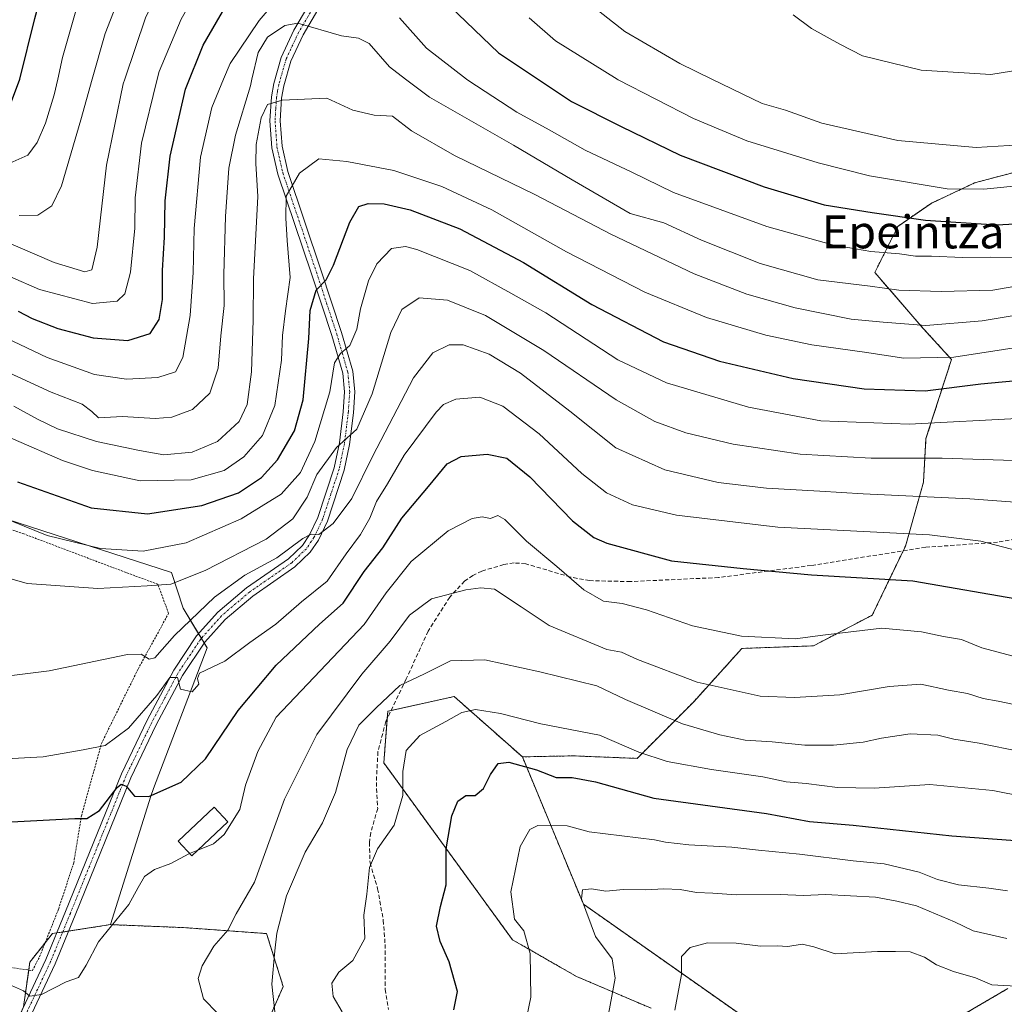
# Model space of a CAD drawing. Units: metres. Extents: x 603338 to 606762, y 4775484 to 4777850.
# Drawn here: x 605013 to 605252, y 4776679 to 4776918 of the extents above; entities that cross this region are included whole.
import ezdxf
from ezdxf.enums import TextEntityAlignment as Align

# ---------------------------------------------------------------- set-up
doc = ezdxf.new("R2010")
doc.units = ezdxf.units.M
doc.header["$MEASUREMENT"] = 0
for name, pattern in [('TRAZO_Y_PUNTO', [1, 0.5, -0.25, 0, -0.25]), ('TRAZOS', [0.75, 0.5, -0.25]), ('TRAZOSX2', [1.5, 1, -0.5])]:
    doc.linetypes.add(name, pattern=pattern)
for name, color, linetype, lineweight in [('Alambrada', 19, 'TRAZOS', 0), ('Arbolado forestal', 92, 'TRAZOS', 0), ('Arbolado forestal CxS', 92, 'Continuous', 0), ('Curva de nivel maestra', 36, 'Continuous', 30), ('Curva de nivel normal', 36, 'Continuous', 0), ('Edificación', 1, 'Continuous', 13), ('Edificación Cxs', 1, 'Continuous', 13), ('Pastizal CxS', 92, 'Continuous', 0), ('Pista pavimentada', 135, 'Continuous', 13), ('Pista pavimentada Cxs', 135, 'Continuous', 0), ('Pista pavimentada eje', 135, 'TRAZO_Y_PUNTO', 0), ('Prado', 92, 'Continuous', 0), ('Prado CxS', 92, 'Continuous', 0), ('Senda', 19, 'TRAZOSX2', 0), ('Texto cartográfico', 19, 'Continuous', 0)]:
    doc.layers.add(name, color=color, linetype=linetype, lineweight=lineweight)
doc.styles.add('Arial', font='txt', dxfattribs={"height": 0.2})

# ---------------------------------------------------------------- blocks, each defined once
blk = doc.blocks.new('*U165')
at = {"layer": 'Prado CxS', "color": 92, "linetype": 'Continuous', "lineweight": 0}
blk.add_polyline3d([(604995.16, 4776800.98, 294.02), (605049.4, 4776783.45, 290.91), (605052.29, 4776774.78, 287.07), (605058.06, 4776765.15, 281), (605045.09, 4776730.99, 275.36), (605044.38, 4776729.12, 274.84), (605034.58, 4776697.98, 270.32), (605020.52, 4776695.81, 270.89), (605015.04, 4776688.91, 270.3), (605013.49, 4776678.04, 269.81), (605003.4, 4776653.98, 268.87)], dxfattribs=at)
blk = doc.blocks.new('*U174')
at = {"layer": 'Curva de nivel normal', "color": 36, "linetype": 'Continuous', "lineweight": 0}
blk.add_polyline3d([(605011.16, 4776823.74, 310), (605016.9, 4776820.59, 310), (605021.76, 4776818.29, 310), (605031.21, 4776815.23, 310), (605041.68, 4776813.01, 310), (605047.55, 4776811.96, 310), (605054.44, 4776812.62, 310), (605060.58, 4776815.23, 310), (605065.87, 4776820.08, 310), (605067.76, 4776824.18, 310), (605068.83, 4776832.08, 310), (605069.28, 4776844.61, 310), (605069.34, 4776854.65, 310), (605070.38, 4776874.61, 310), (605069.92, 4776882.6, 310), (605069.98, 4776887.27, 310), (605071.19, 4776893.72, 310), (605072.75, 4776896.94, 310), (605076.27, 4776897.98, 310), (605087.1, 4776898.48, 310), (605093.43, 4776895.58, 310), (605098.63, 4776894.33, 310), (605103.08, 4776894.09, 310), (605107.72, 4776890.53, 310), (605118.11, 4776884.59, 310), (605137.66, 4776875.12, 310), (605156.11, 4776865.49, 310), (605176.3, 4776855.84, 310), (605189.08, 4776850.9, 310), (605200.86, 4776847.62, 310), (605214.45, 4776844.84, 310), (605222.2, 4776844.14, 310), (605232.51, 4776843.34, 310), (605246.23, 4776844.46, 310), (605276.29, 4776849.51, 310)], dxfattribs=at)
blk = doc.blocks.new('*U206')
at = {"layer": 'Curva de nivel normal', "color": 36, "linetype": 'Continuous', "lineweight": 0}
blk.add_polyline3d([(604999.12, 4776820.9, 305), (605022.99, 4776810.61, 305), (605030.26, 4776808.13, 305), (605041.84, 4776805.64, 305), (605054.17, 4776805.91, 305), (605062.17, 4776808.15, 305), (605067.01, 4776811.44, 305), (605071.51, 4776816.66, 305), (605074.53, 4776823.93, 305), (605076.13, 4776834.93, 305), (605076.35, 4776840.93, 305), (605077.08, 4776846.93, 305), (605078.27, 4776854.99, 305), (605077.51, 4776863.92, 305), (605077.19, 4776869.35, 305), (605077.24, 4776874.69, 305), (605080.53, 4776880.29, 305), (605085.21, 4776883.8, 305), (605091.99, 4776883.14, 305), (605103.41, 4776880.93, 305), (605115.05, 4776877.02, 305), (605127.15, 4776871.41, 305), (605145.35, 4776861.22, 305), (605164.31, 4776851.43, 305), (605179.27, 4776845.27, 305), (605193.69, 4776840.97, 305), (605204.91, 4776838.63, 305), (605217.69, 4776836.86, 305), (605227.17, 4776835.4, 305), (605239.33, 4776835.65, 305), (605263.45, 4776839.36, 305)], dxfattribs=at)
blk = doc.blocks.new('*U207')
at = {"layer": 'Curva de nivel normal', "color": 36, "linetype": 'Continuous', "lineweight": 0}
blk.add_polyline3d([(605263.25, 4776854.4, 315), (605248.84, 4776851.94, 315), (605236.27, 4776851.57, 315), (605225.98, 4776851.93, 315), (605219.05, 4776852.84, 315), (605206.35, 4776854.38, 315), (605192.36, 4776858.37, 315), (605178.05, 4776864.06, 315), (605168.96, 4776868.28, 315), (605160.77, 4776870.53, 315), (605146.7, 4776878.68, 315), (605132.47, 4776887.05, 315), (605112.05, 4776898.73, 315), (605106.2512, 4776903.1015, 315), (605102.34, 4776906.05, 315), (605097.38, 4776911.72, 315), (605094.8, 4776913.07, 315), (605090.69, 4776913.57, 315), (605080.06, 4776916.66, 315), (605076.94, 4776916.11, 315), (605072.76, 4776913.29, 315), (605070.43, 4776909.6, 315), (605068.9297, 4776903.1015, 315), (605068.56, 4776901.5, 315), (605064.92, 4776889.55, 315), (605063.3, 4776881.5, 315), (605062.55, 4776869.79, 315), (605062.16, 4776855.71, 315), (605062.17, 4776848.19, 315), (605061.39, 4776840.85, 315), (605060.73, 4776833, 315), (605058.75, 4776826.94, 315), (605054.56, 4776822.99, 315), (605049.49, 4776821.06, 315), (605045.45, 4776820.76, 315), (605037.49, 4776821.26, 315), (605031.74, 4776820.9, 315), (605030.09, 4776822.46, 315), (605027.74, 4776824.25, 315), (605020.19, 4776827.18, 315), (605002.88, 4776835.09, 315)], dxfattribs=at)
blk = doc.blocks.new('*U215')
at = {"layer": 'Curva de nivel normal', "color": 36, "linetype": 'Continuous', "lineweight": 0}
blk.add_polyline3d([(605003.3, 4777025.21, 330), (605020.09, 4777014.11, 330), (605035.63, 4776999.35, 330), (605051.36, 4776981.01, 330), (605058.57, 4776971.56, 330), (605061.2, 4776966.9, 330), (605063.24, 4776961.78, 330), (605065.28, 4776953.98, 330), (605065.95, 4776948.04, 330), (605064.74, 4776942.2, 330), (605059.77, 4776931.72, 330), (605051.75, 4776917.69, 330), (605046.42, 4776904.96, 330), (605045.9575, 4776903.1015, 330), (605042.1, 4776887.6, 330), (605040.64, 4776874.27, 330), (605040.56, 4776866.95, 330), (605039.49, 4776856.27, 330), (605038.09, 4776851.04, 330), (605036.23, 4776849.22, 330), (605030.27, 4776848.7, 330), (605017.4, 4776852.07, 330), (605003.24, 4776858.23, 330)], dxfattribs=at)
blk = doc.blocks.new('*U217')
at = {"layer": 'Curva de nivel normal', "color": 36, "linetype": 'Continuous', "lineweight": 0}
blk.add_polyline3d([(605007.69, 4776738.12, 280), (605018.29, 4776738.72, 280), (605027.96, 4776740.39, 280), (605033.29, 4776741.44, 280), (605038.98, 4776745.64, 280), (605045.88, 4776753.61, 280), (605049, 4776757.97, 280), (605050.89, 4776757.93, 280), (605051.6, 4776755.12, 280), (605054.42, 4776754.48, 280), (605056.02, 4776756.34, 280), (605055.77, 4776757.66, 280), (605056.18, 4776758.95, 280), (605062.37, 4776761.94, 280), (605068.47, 4776766.43, 280), (605074.75, 4776770.91, 280), (605080.97, 4776776.29, 280), (605087.22, 4776781.28, 280), (605091.84, 4776787.93, 280), (605095.3, 4776792.6, 280), (605097.56, 4776796.62, 280), (605099.16, 4776800.67, 280), (605101.83, 4776804.95, 280), (605105.93, 4776811.9, 280), (605113.64, 4776822.3, 280), (605115.48, 4776824.16, 280), (605118.42, 4776825.48, 280), (605124.26, 4776825.98, 280), (605129.85, 4776823.79, 280), (605138.64, 4776817.03, 280), (605149.03, 4776807.46, 280), (605155.06, 4776802.71, 280), (605161.31, 4776799.86, 280), (605171.99, 4776797.28, 280), (605196.62, 4776794.38, 280), (605233.43, 4776792.52, 280), (605245.92, 4776791.01, 280), (605254.87, 4776788.64, 280)], dxfattribs=at)
blk = doc.blocks.new('*U220')
at = {"layer": 'Curva de nivel normal', "color": 36, "linetype": 'Continuous', "lineweight": 0}
blk.add_polyline3d([(605012.43, 4776870.04, 340), (605017, 4776870.13, 340), (605020.37, 4776872.37, 340), (605022.72, 4776877.25, 340), (605027.41, 4776893.25, 340), (605030.1904, 4776903.1015, 340), (605033.32, 4776914.19, 340), (605040.34, 4776932.25, 340), (605042.95, 4776940.6, 340), (605043.35, 4776946.6, 340), (605042.04, 4776953.27, 340), (605038.04, 4776961.79, 340), (605033.12, 4776968.32, 340), (605024.75, 4776975.97, 340), (605013.47, 4776983.51, 340), (604996.27, 4776992.53, 340)], dxfattribs=at)
blk = doc.blocks.new('*U228')
at = {"layer": 'Curva de nivel normal', "color": 36, "linetype": 'Continuous', "lineweight": 0}
for points in [[(605000.92, 4776844.24, 320), (605019.22, 4776835.54, 320), (605030.7, 4776831.46, 320), (605038.53, 4776830.28, 320), (605046.08, 4776830.72, 320), (605050.37, 4776832.09, 320), (605052.2, 4776835.54, 320), (605053.99, 4776845.74, 320), (605054.71, 4776856.17, 320), (605054.9, 4776866.85, 320), (605056.46, 4776884.17, 320), (605059.18, 4776896.2, 320), (605062.0777, 4776903.1015, 320), (605063.66, 4776906.87, 320), (605070.71, 4776917.36, 320), (605081.17, 4776929.65, 320)], [(605104.79, 4776917.98, 320), (605111.36, 4776910.63, 320), (605121.0693, 4776903.1015, 320), (605121.6, 4776902.69, 320), (605133.26, 4776895.1, 320), (605141.1, 4776890.78, 320), (605149.84, 4776885.84, 320), (605161.21, 4776880.53, 320), (605171.25, 4776875.6, 320), (605193.96, 4776867.38, 320), (605209.86, 4776862.94, 320), (605219.17, 4776861.3, 320), (605226.15, 4776860.73, 320), (605230.07, 4776860.16, 320), (605233.9, 4776860.14, 320), (605241.41, 4776859.8, 320), (605248.14, 4776859.9, 320), (605253.76, 4776859.83, 320)]]:
    blk.add_polyline3d(points, dxfattribs=at)
blk = doc.blocks.new('*U237')
at = {"layer": 'Curva de nivel normal', "color": 36, "linetype": 'Continuous', "lineweight": 0}
blk.add_polyline3d([(605256.26, 4776820.82, 295), (605228.5, 4776819.41, 295), (605207.08, 4776820.21, 295), (605189.47, 4776823.56, 295), (605169.61, 4776829.4, 295), (605157.81, 4776835.03, 295), (605140.3, 4776846.42, 295), (605131.78, 4776851.21, 295), (605121.88, 4776856.64, 295), (605108.97, 4776861.77, 295), (605106.21, 4776862.47, 295), (605102.87, 4776862.03, 295), (605099.26, 4776858.33, 295), (605097.23, 4776854.2, 295), (605095.33, 4776847.34, 295), (605094.45, 4776842.42, 295), (605092.72, 4776838.5, 295), (605090.43, 4776836.58, 295), (605089.02, 4776834.28, 295), (605087.83, 4776827.22, 295), (605084.25, 4776815.2, 295), (605080.73, 4776807.66, 295), (605076.02, 4776802.4, 295), (605066.36, 4776796.46, 295), (605052.96, 4776790.64, 295), (605042.51, 4776788.61, 295), (605032.16, 4776789.26, 295), (605019.23, 4776792.35, 295), (605008.1, 4776796.92, 295)], dxfattribs=at)
blk = doc.blocks.new('*U269')
at = {"layer": 'Curva de nivel maestra', "color": 36, "linetype": 'Continuous', "lineweight": 30}
for points in [[(605012.17, 4776846.79, 325), (605015.6, 4776845.07, 325), (605021.81, 4776842.63, 325), (605030.38, 4776840.37, 325), (605038.82, 4776839.66, 325), (605044.22, 4776841.36, 325), (605046.42, 4776844.78, 325), (605047.2, 4776849.65, 325), (605047.24, 4776856.7, 325), (605047.74, 4776864.76, 325), (605047.92, 4776873.56, 325), (605049.13, 4776884.42, 325), (605052.85, 4776900.71, 325), (605057.14, 4776911.37, 325), (605065.01, 4776925.12, 325)], [(605117.04, 4776920.76, 325), (605128.84, 4776909.47, 325), (605146.51, 4776897.64, 325), (605158.61, 4776891.6, 325), (605172.92, 4776884.69, 325), (605193.3, 4776876.95, 325), (605207.87, 4776872.57, 325), (605219.51, 4776870.73, 325), (605232.45, 4776868.85, 325), (605249.67, 4776867.76, 325), (605258.74, 4776868.24, 325), (605269.98, 4776870.44, 325), (605278.16, 4776873.93, 325), (605286.74, 4776875.96, 325), (605300.83, 4776880.43, 325), (605304.26, 4776882.12, 325), (605309.5, 4776886.23, 325), (605318.51, 4776896.74, 325), (605322.36, 4776903.91, 325), (605324.19, 4776909.18, 325), (605326.86, 4776920.6, 325)]]:
    blk.add_polyline3d(points, dxfattribs=at)
blk = doc.blocks.new('*U274')
at = {"layer": 'Curva de nivel maestra', "color": 36, "linetype": 'Continuous', "lineweight": 30}
blk.add_polyline3d([(605012.04, 4776805.42, 300), (605029.9, 4776799.11, 300), (605043.6, 4776797.64, 300), (605056.78, 4776799.65, 300), (605065.68, 4776802.76, 300), (605071.29, 4776806.47, 300), (605075.16, 4776810.75, 300), (605079.28, 4776817.8, 300), (605081.39, 4776825.32, 300), (605082.8, 4776840.14, 300), (605083.12, 4776846.97, 300), (605084.57, 4776851.93, 300), (605086.96, 4776854.45, 300), (605088.75, 4776858.01, 300), (605092.69, 4776868.42, 300), (605094.92, 4776872.24, 300), (605097.17, 4776872.97, 300), (605101.06, 4776872.89, 300), (605107.39, 4776871.38, 300), (605119.4, 4776866.8, 300), (605134.84, 4776858.6, 300), (605151.44, 4776848.45, 300), (605168.89, 4776839.34, 300), (605182.44, 4776834.67, 300), (605200.36, 4776830.47, 300), (605217.57, 4776827.98, 300), (605232.36, 4776827.5, 300), (605245.92, 4776829.18, 300), (605265.83, 4776831.02, 300)], dxfattribs=at)

msp = doc.modelspace()

# ---------------------------------------------------------------- linework, layer by layer
at = {"layer": 'Alambrada', "color": 19, "linetype": 'TRAZOS', "lineweight": 0}
msp.add_polyline3d([(605015.64, 4776686.83, 270.43), (605017.37, 4776690.14, 278.33), (605022.03, 4776701.83, 272.29), (605025.69, 4776713, 273.95), (605027.57, 4776724.41, 276.18), (605032.42, 4776741.93, 280.64), (605041.3, 4776759.99, 284.33), (605048.71, 4776773.49, 288.6), (605046.11, 4776780.55, 291.09), (605034.92, 4776784.71, 296.04), (605013.57, 4776792.79, 295.31), (604994.78, 4776798.88, 299.84), (604970.99, 4776758.62, 282.33), (604957.62, 4776736.44, 284.68), (604954.94, 4776726.8, 276.31), (604955.07, 4776717.69, 278.31), (604956.23, 4776705.82, 277.76), (604960.35, 4776699.3, 274.05), (604968.5, 4776695.59, 271.92), (604988.03, 4776690.79, 275.9), (605015.64, 4776686.83, 270.43)], dxfattribs=at)
at = {"layer": 'Arbolado forestal', "color": 92, "linetype": 'TRAZOS', "lineweight": 0}
for points in [[(605253.67, 4776880.41, 331.74), (605244.37, 4776877.93, 330.62), (605233.82, 4776872.97, 327.45), (605225.75, 4776867.38, 323.17), (605220.17, 4776856.21, 316.59), (605231.96, 4776842.56, 309.18), (605238.78, 4776835.11, 304.7), (605232.58, 4776815.88, 292.53), (605231.96, 4776805.33, 286.34), (605227.61, 4776789.81, 278.31), (605227.06, 4776788.67, 277.79), (605219.54, 4776773.06, 270.95), (605205.27, 4776765.61, 269.19), (605187.9, 4776764.99, 269.27), (605176.11, 4776751.96, 262.55), (605162.45, 4776738.31, 253.9), (605146.94, 4776738.93, 251.93), (605134.6, 4776738.69, 250.86)], [(605165.83, 4776677.71, 237.59), (605147.72, 4776685.43, 242.01), (605132.19, 4776694.31, 245.77), (605100.96, 4776737.21, 256.9), (605101.79, 4776747.99, 257.97), (605101.93, 4776749.73, 258.55), (605102.72, 4776749.9, 258.48), (605118.03, 4776753.33, 256.43), (605134.6, 4776738.69, 250.86)], [(605134.6, 4776738.69, 250.86), (605149.42, 4776702.94, 239.93), (605189.14, 4776675.01, 230.38), (605189.93, 4776674.45, 230.27), (605192.56, 4776672.61, 229.9), (605195.34, 4776670.65, 229.27), (605212.1, 4776658.88, 224.99), (605218.87, 4776662.84, 225.89), (605219.92, 4776663.45, 226.15), (605220.97, 4776664.06, 226.41), (605252.43, 4776682.46, 234.69)], [(605007.26, 4776663.2, 269.31), (605013.17, 4776677.28, 269.79), (605013.49, 4776678.04, 269.81), (605014.76, 4776686.96, 270.2), (605015.04, 4776688.91, 270.3), (605018.73, 4776693.56, 270.67), (605020.52, 4776695.81, 270.89), (605021.57, 4776695.97, 270.95), (605023.01, 4776696.19, 270.98), (605024.45, 4776696.41, 271.01), (605034.58, 4776697.98, 270.32)], [(605034.58, 4776697.98, 270.32), (605052.34, 4776697.26, 266.31), (605072.5, 4776695.81, 261.56), (605076.55, 4776682.94, 258.62), (605073.76, 4776676.7, 260.5)]]:
    msp.add_polyline3d(points, dxfattribs=at)
at = {"layer": 'Arbolado forestal CxS', "color": 92, "linetype": 'Continuous', "lineweight": 0}
for points in [[(605252.43, 4776682.46, 234.69), (605212.1, 4776658.88, 224.99), (605189.14, 4776675.01, 230.38), (605149.42, 4776702.94, 239.93), (605134.6, 4776738.69, 250.86), (605146.94, 4776738.93, 251.93), (605162.46, 4776738.31, 253.9), (605176.11, 4776751.96, 262.55), (605187.9, 4776764.99, 269.27), (605205.27, 4776765.61, 269.19), (605219.54, 4776773.06, 270.95), (605227.61, 4776789.81, 278.31), (605231.96, 4776805.33, 286.34), (605232.58, 4776815.87, 292.53), (605238.78, 4776835.11, 304.7), (605231.96, 4776842.56, 309.18), (605220.17, 4776856.21, 316.59), (605225.75, 4776867.38, 323.16), (605233.82, 4776872.96, 327.45), (605244.37, 4776877.93, 330.62), (605253.67, 4776880.41, 331.74)], [(605165.83, 4776677.71, 237.59), (605147.72, 4776685.43, 242.01), (605132.19, 4776694.31, 245.77), (605100.96, 4776737.21, 256.9), (605101.93, 4776749.73, 258.55), (605118.03, 4776753.33, 256.43), (605134.6, 4776738.69, 250.86), (605134.6, 4776738.69, 250.86), (605149.42, 4776702.94, 239.93), (605189.14, 4776675.01, 230.38)], [(605013.49, 4776678.04, 269.81), (605015.04, 4776688.91, 270.3), (605020.52, 4776695.81, 270.89), (605034.58, 4776697.98, 270.32), (605052.34, 4776697.26, 266.31), (605072.5, 4776695.81, 261.56), (605076.55, 4776682.94, 258.62), (605073.76, 4776676.7, 260.5)], [(605212.1, 4776658.88, 224.99), (605252.43, 4776682.46, 234.69)]]:
    msp.add_polyline3d(points, dxfattribs=at)
at = {"layer": 'Curva de nivel maestra', "color": 36, "linetype": 'Continuous', "lineweight": 30}
for points in [[(605010.62, 4776897.65, 350), (605012.64, 4776903.11, 350), (605016.21, 4776917.84, 350), (605019.78, 4776930.91, 350), (605020.97, 4776938.18, 350), (605020.17, 4776942.82, 350), (605017.82, 4776947.98, 350), (605013.83, 4776953.59, 350), (605008.08, 4776959.17, 350)], [(605009.02, 4776722.87, 275), (605025.95, 4776723.71, 275), (605028.84, 4776723.72, 275), (605031.91, 4776725.65, 275), (605036.24, 4776731.24, 275), (605037.18, 4776732.03, 275), (605038.43, 4776731.58, 275), (605040.47, 4776729.12, 275), (605043.88, 4776729.03, 275), (605051.78, 4776732.53, 275), (605057.64, 4776738.21, 275), (605065.59, 4776749.92, 275), (605074.84, 4776760.91, 275), (605085.39, 4776770.85, 275), (605091.1, 4776775.94, 275), (605096.23, 4776783.63, 275), (605100.74, 4776789.37, 275), (605105.3, 4776796.62, 275), (605111.84, 4776804.27, 275), (605116.32, 4776809.77, 275), (605119.77, 4776811.56, 275), (605126.03, 4776812.1, 275), (605130.81, 4776811.16, 275), (605136.42, 4776806.65, 275), (605146.79, 4776795.92, 275), (605151.92, 4776791.87, 275), (605155.08, 4776790.49, 275), (605170.84, 4776786.28, 275), (605188.17, 4776784.37, 275), (605204.81, 4776782.83, 275), (605229.39, 4776781.36, 275), (605256.48, 4776776.73, 275)], [(605117.94, 4776677.31, 250), (605118.83, 4776681.78, 250), (605116.84, 4776688.92, 250), (605114.62, 4776693.89, 250), (605113.78, 4776697.59, 250), (605114.71, 4776702.37, 250), (605116.1, 4776707.6, 250), (605116.13, 4776716.39, 250), (605117.46, 4776724.34, 250), (605118.96, 4776727.91, 250), (605120.89, 4776729.34, 250), (605123.12, 4776729.34, 250), (605125.14, 4776730.99, 250), (605126.87, 4776734.42, 250), (605128.69, 4776737.06, 250), (605131.29, 4776737.37, 250), (605138.04, 4776735.57, 250), (605142.84, 4776733.65, 250), (605146.67, 4776733.66, 250), (605152.36, 4776732.66, 250), (605166.55, 4776728.64, 250), (605193.86, 4776724.95, 250), (605204.27, 4776723.03, 250), (605214.94, 4776722.08, 250), (605238.86, 4776719.52, 250), (605260.84, 4776717.88, 250)]]:
    msp.add_polyline3d(points, dxfattribs=at)
at = {"layer": 'Curva de nivel normal', "color": 36, "linetype": 'Continuous', "lineweight": 0}
for points in [[(605001.1, 4777006.54, 335), (605019.41, 4776995.23, 335), (605030.71, 4776986.1, 335), (605040.5, 4776976.02, 335), (605048.4, 4776964.55, 335), (605052.96, 4776953.2, 335), (605053.72, 4776943.68, 335), (605050.22, 4776932.32, 335), (605043.21, 4776918.18, 335), (605038.06, 4776903.1, 335), (605037.68, 4776901.98, 335), (605033.65, 4776882.23, 335), (605031.38, 4776862.34, 335), (605030.06, 4776856.87, 335), (605028.41, 4776856.38, 335), (605020.95, 4776858.63, 335), (604998.56, 4776868.26, 335)], [(605010.16, 4776882.74, 345), (605014.53, 4776884.69, 345), (605016.84, 4776887.72, 345), (605018.87, 4776892.4, 345), (605020.97, 4776899.3, 345), (605021.8, 4776903.1, 345), (605022.94, 4776908.36, 345), (605026.06, 4776919.14, 345), (605031.48, 4776935.9, 345), (605032.6, 4776944.58, 345), (605031.1, 4776950.78, 345), (605027.98, 4776957.06, 345), (605024.4, 4776961.52, 345), (605018.44, 4776966.96, 345), (605009.43, 4776972.85, 345)], [(605150.08, 4776921.98, 335), (605159.5, 4776914.7, 335), (605172.79, 4776906.86, 335), (605180.6, 4776903.1, 335), (605192.84, 4776897.21, 335), (605198.5, 4776895.59, 335), (605207.3, 4776892.4, 335), (605225.76, 4776888.19, 335), (605244.79, 4776886.53, 335)], [(605244.79, 4776886.53, 335), (605258.12, 4776887.35, 335), (605272.83, 4776891.64, 335), (605282.33, 4776896.79, 335), (605290.54, 4776903.1, 335), (605294.51, 4776906.15, 335), (605302.07, 4776914.57, 335), (605304.93, 4776920.76, 335)], [(605246.66, 4776876.42, 330), (605257.03, 4776877.46, 330), (605265.16, 4776878.92, 330), (605272.74, 4776879.82, 330), (605283.74, 4776882.66, 330), (605293, 4776887.92, 330), (605305.09, 4776897.6, 330), (605309.81, 4776903.1, 330), (605311.38, 4776904.93, 330), (605314.6, 4776912.87, 330), (605316.26, 4776922.35, 330)], [(605136.21, 4776917.97, 330), (605142.63, 4776912.39, 330), (605157.62, 4776903.1, 330), (605157.86, 4776902.95, 330), (605176.17, 4776893.57, 330), (605189.1, 4776888.16, 330), (605206.38, 4776882.82, 330), (605218.85, 4776879.61, 330), (605237.75, 4776876.51, 330), (605246.66, 4776876.42, 330)], [(605200.3, 4776918.73, 340), (605204.83, 4776915.35, 340), (605211.67, 4776911.58, 340), (605217.18, 4776908.79, 340), (605231.42, 4776905.28, 340), (605248.32, 4776904.26, 340)], [(605248.32, 4776904.26, 340), (605258.37, 4776905.88, 340), (605264.7, 4776908.9, 340), (605269.98, 4776912.96, 340), (605274.17, 4776918.66, 340)], [(605260.39, 4776810.48, 290), (605251.44, 4776810.67, 290), (605236.54, 4776811.16, 290), (605219.24, 4776811.14, 290), (605202.05, 4776812.15, 290), (605185.8, 4776814.56, 290), (605174.32, 4776817.29, 290), (605166.77, 4776820.05, 290), (605157.36, 4776825.33, 290), (605139.84, 4776837.26, 290), (605125.68, 4776845.78, 290), (605116.39, 4776849.48, 290), (605109.52, 4776850.01, 290), (605105.3, 4776847.23, 290), (605102.69, 4776841.66, 290), (605098.1, 4776826.74, 290), (605094.41, 4776818.18, 290), (605089.49, 4776813.74, 290), (605084.73, 4776807.15, 290), (605082.37, 4776801.71, 290), (605078.87, 4776796.44, 290), (605072.39, 4776791.51, 290), (605057.6, 4776783.86, 290), (605049.27, 4776780.62, 290), (605043.51, 4776780.16, 290), (605031.51, 4776779.55, 290), (605014.38, 4776780.71, 290), (605001.99, 4776784.33, 290)], [(605008.74, 4776758.14, 285), (605019.73, 4776759.54, 285), (605038.72, 4776763.49, 285), (605042.04, 4776763.58, 285), (605044.03, 4776762.41, 285), (605045.39, 4776762.69, 285), (605050.17, 4776768.09, 285), (605059.84, 4776777.42, 285), (605067.24, 4776782.74, 285), (605075.01, 4776786.96, 285), (605081.32, 4776791.65, 285), (605083.29, 4776792.7, 285), (605085.15, 4776792.62, 285), (605088.68, 4776795.29, 285), (605093.18, 4776801.4, 285), (605098.28, 4776811.72, 285), (605108.16, 4776830.6, 285), (605112.86, 4776836.68, 285), (605116.82, 4776838.64, 285), (605120.22, 4776838.64, 285), (605126.56, 4776836.36, 285), (605134.14, 4776831.73, 285), (605146.11, 4776822.58, 285), (605157.31, 4776813.65, 285), (605169.21, 4776808.35, 285), (605182.17, 4776805.28, 285), (605193.84, 4776803.84, 285), (605206.84, 4776803.18, 285), (605217.33, 4776802.47, 285), (605243.19, 4776801.27, 285), (605268.36, 4776799.45, 285)], [(605256.14, 4776762.48, 270), (605246.18, 4776765.1, 270), (605241.17, 4776767.13, 270), (605236.84, 4776767.89, 270), (605231.51, 4776769.01, 270), (605221.84, 4776769.94, 270), (605207.51, 4776768.22, 270), (605200.84, 4776767.34, 270), (605187.76, 4776767.96, 270), (605175.9, 4776770.51, 270), (605164.71, 4776774.39, 270), (605158.81, 4776775.92, 270), (605154.28, 4776776.45, 270), (605149.51, 4776779.22, 270), (605142.98, 4776784.89, 270), (605135.62, 4776791.04, 270), (605130.35, 4776796.26, 270), (605128.62, 4776797.23, 270), (605126.84, 4776796.48, 270), (605124.88, 4776796.92, 270), (605122.42, 4776796.5, 270), (605116.62, 4776793.52, 270), (605107.61, 4776786.06, 270), (605101.51, 4776778.47, 270), (605096.17, 4776770.83, 270), (605074.84, 4776748.35, 270), (605070.34, 4776740, 270), (605067.36, 4776731.78, 270), (605066, 4776725.93, 270), (605062.23, 4776719.82, 270), (605059.6, 4776717.58, 270), (605055.79, 4776716.06, 270)], [(605258.25, 4776750.46, 265), (605250.1, 4776752.18, 265), (605246.43, 4776752.85, 265), (605242.63, 4776754.06, 265), (605238.07, 4776754.83, 265), (605231.3, 4776756.32, 265), (605223.65, 4776755.78, 265), (605211.7, 4776753.72, 265), (605200.69, 4776753.12, 265), (605192.32, 4776753.4, 265), (605177.03, 4776756.79, 265), (605162.57, 4776762.33, 265), (605158.66, 4776764.09, 265), (605155.12, 4776764.76, 265), (605141.08, 4776770.54, 265), (605134.32, 4776775.12, 265), (605127.84, 4776779.35, 265), (605124.51, 4776779.7, 265), (605120.84, 4776779.21, 265), (605112.51, 4776777.02, 265), (605107.17, 4776773.02, 265), (605102.52, 4776766.74, 265), (605095.66, 4776758.72, 265), (605084.71, 4776744.08, 265), (605076.84, 4776728.39, 265), (605069.59, 4776708.27, 265), (605065.15, 4776700.6, 265), (605063.11, 4776696.6, 265), (605059.71, 4776692.77, 265), (605056.84, 4776687.97, 265), (605055.92, 4776684.93, 265), (605057.19, 4776679.95, 265), (605060.63, 4776676.39, 265)], [(605075.25, 4776670.08, 260), (605073.78, 4776683.55, 260), (605074.48, 4776691.6, 260), (605075, 4776695.93, 260), (605077.3, 4776704.93, 260), (605081.89, 4776715.6, 260), (605086.05, 4776722.66, 260), (605089.21, 4776730.07, 260), (605092.03, 4776740.5, 260), (605094.88, 4776746.37, 260), (605099.13, 4776750.56, 260), (605104.84, 4776755.99, 260), (605110.84, 4776758.79, 260), (605117.17, 4776762, 260), (605125.51, 4776762.2, 260), (605138.88, 4776759.29, 260), (605152.65, 4776755.91, 260), (605159.67, 4776752.6, 260), (605173.49, 4776746.69, 260), (605182.56, 4776743.99, 260), (605188.65, 4776742.75, 260), (605195.24, 4776742.33, 260), (605203.14, 4776741.56, 260), (605210.1, 4776741.53, 260), (605217.36, 4776742.21, 260), (605221.77, 4776743.22, 260), (605228.75, 4776744.24, 260), (605235.47, 4776743.94, 260), (605239.37, 4776743, 260), (605245.49, 4776741.97, 260), (605255.8, 4776739.91, 260)], [(605256.56, 4776728.98, 255), (605248.78, 4776730.54, 255), (605233.54, 4776731.97, 255), (605219.98, 4776731.07, 255), (605211.14, 4776731.23, 255), (605203.48, 4776732.24, 255), (605198.66, 4776732.62, 255), (605192.96, 4776733.84, 255), (605180.49, 4776735.62, 255), (605169.78, 4776737.56, 255), (605162.91, 4776739.84, 255), (605153.31, 4776743.92, 255), (605139.08, 4776746.72, 255), (605129.3, 4776749.18, 255), (605123.24, 4776750.16, 255), (605119.9, 4776749.47, 255), (605116.03, 4776747.24, 255), (605109.71, 4776743.9, 255), (605106.41, 4776740.23, 255), (605105.61, 4776735.16, 255), (605105.56, 4776729.32, 255), (605103.45, 4776722.1, 255), (605099.42, 4776716.34, 255), (605097.46, 4776711.86, 255), (605096.84, 4776705.41, 255), (605096.12, 4776700.3, 255), (605096.34, 4776694.6, 255), (605093.48, 4776689.27, 255), (605090.01, 4776686.48, 255), (605088.37, 4776683.77, 255), (605088.67, 4776680.53, 255), (605090.82, 4776676.8, 255)], [(605252.41, 4776706.22, 245), (605247.86, 4776706.82, 245), (605240.46, 4776707.6, 245), (605235.39, 4776708.92, 245), (605230.93, 4776710.74, 245), (605222.47, 4776712.74, 245), (605214.94, 4776713.46, 245), (605201.84, 4776715.08, 245), (605191.89, 4776716.03, 245), (605185.48, 4776716.81, 245), (605175.04, 4776717.35, 245), (605169.32, 4776717.96, 245), (605166.71, 4776718.53, 245), (605150.84, 4776720.46, 245), (605145.47, 4776721.94, 245), (605138.38, 4776722.02, 245), (605136.39, 4776721.09, 245), (605134.07, 4776716.96, 245), (605131.8, 4776705.93, 245), (605132.72, 4776699.32, 245), (605134.98, 4776696.47, 245), (605136.5, 4776690.97, 245), (605136.62, 4776680.39, 245), (605135.6, 4776675.33, 245)], [(605053.82, 4776715.27, 270), (605053.62, 4776715.19, 270), (605049.27, 4776712.82, 270), (605045.28, 4776711.32, 270), (605042.88, 4776709.68, 270), (605041.33, 4776706.96, 270), (605039.1, 4776702.86, 270), (605031.71, 4776693.79, 270), (605028.72, 4776688.13, 270), (605026.84, 4776685.12, 270), (605023.84, 4776684.12, 270), (605017.84, 4776681.07, 270), (605015.06, 4776680.63, 270), (605013.5, 4776681.89, 270), (605009.86, 4776683.52, 270)], [(605055.79, 4776716.06, 270), (605053.82, 4776715.27, 270)], [(605252.21, 4776694.61, 240), (605244.07, 4776696.47, 240), (605239.47, 4776698.65, 240), (605230.3, 4776702.57, 240), (605225.52, 4776703.66, 240), (605220.34, 4776704.65, 240), (605208.19, 4776705.3, 240), (605202.82, 4776705.07, 240), (605197.21, 4776705.33, 240), (605186.51, 4776705.2, 240), (605180.84, 4776705.64, 240), (605176.85, 4776705.81, 240), (605172.91, 4776706.5, 240), (605168.96, 4776706.67, 240), (605164.53, 4776706.46, 240), (605159.17, 4776706.54, 240), (605154.88, 4776706.14, 240), (605151.35, 4776706.68, 240), (605149.18, 4776706.43, 240), (605148.97, 4776704.26, 240), (605152.32, 4776695.08, 240), (605156.37, 4776689.68, 240), (605157.14, 4776685.01, 240), (605155.47, 4776676.27, 240)], [(605171.61, 4776677.2, 235), (605173.25, 4776685.92, 235), (605173.2, 4776690.27, 235), (605175.3, 4776692.47, 235), (605179.54, 4776693.57, 235), (605186.49, 4776693.45, 235), (605192.43, 4776692.76, 235), (605196.45, 4776692.83, 235), (605199.04, 4776692.7, 235), (605202.52, 4776693.28, 235), (605205.37, 4776692.56, 235), (605210.56, 4776690.9, 235), (605220.84, 4776691.45, 235), (605225.17, 4776691.48, 235), (605228.77, 4776691.38, 235), (605232.23, 4776690.1, 235), (605235.1, 4776688.23, 235), (605239.26, 4776686.6, 235), (605244.62, 4776685.04, 235), (605248.56, 4776683.41, 235), (605255.92, 4776683.01, 235)]]:
    msp.add_polyline3d(points, dxfattribs=at)
at = {"layer": 'Edificación', "color": 1, "linetype": 'Continuous', "lineweight": 13}
msp.add_polyline3d([(605063.1, 4776722.91, 271.3), (605054.35, 4776714.71, 272.13), (605051.03, 4776718.25, 273.59), (605059.78, 4776726.44, 271.92), (605063.1, 4776722.91, 271.3)], dxfattribs=at)
at = {"layer": 'Edificación Cxs', "color": 1, "linetype": 'Continuous', "lineweight": 13}
msp.add_polyline3d([(605063.1, 4776722.91, 271.3), (605054.35, 4776714.71, 272.13), (605051.03, 4776718.25, 273.59), (605059.78, 4776726.44, 271.92), (605063.1, 4776722.91, 271.3)], close=True, dxfattribs=at)
at = {"layer": 'Pastizal CxS', "color": 92, "linetype": 'Continuous', "lineweight": 0}
for points in [[(605253.67, 4776880.41, 331.74), (605244.37, 4776877.93, 330.62), (605233.82, 4776872.96, 327.45), (605225.75, 4776867.38, 323.16), (605220.17, 4776856.21, 316.59), (605231.96, 4776842.56, 309.18), (605238.78, 4776835.11, 304.7), (605232.58, 4776815.87, 292.53), (605231.96, 4776805.33, 286.34), (605227.61, 4776789.81, 278.31), (605219.54, 4776773.06, 270.95), (605205.27, 4776765.61, 269.19), (605187.9, 4776764.99, 269.27), (605176.11, 4776751.96, 262.55), (605162.46, 4776738.31, 253.9), (605146.94, 4776738.93, 251.93), (605134.6, 4776738.69, 250.86), (605118.03, 4776753.33, 256.43), (605101.93, 4776749.73, 258.55), (605100.96, 4776737.21, 256.9), (605132.19, 4776694.31, 245.77), (605147.72, 4776685.43, 242.01), (605165.83, 4776677.71, 237.59)], [(605253.67, 4776880.41, 331.74), (605244.37, 4776877.93, 330.62), (605233.82, 4776872.97, 327.45), (605225.75, 4776867.38, 323.17), (605220.17, 4776856.21, 316.59), (605231.96, 4776842.56, 309.18), (605238.78, 4776835.11, 304.7), (605232.58, 4776815.88, 292.53), (605231.96, 4776805.33, 286.34), (605227.61, 4776789.81, 278.31), (605227.06, 4776788.67, 277.79), (605219.54, 4776773.06, 270.95), (605205.27, 4776765.61, 269.19), (605187.9, 4776764.99, 269.27), (605176.11, 4776751.96, 262.55), (605162.45, 4776738.31, 253.9), (605146.94, 4776738.93, 251.93), (605134.6, 4776738.69, 250.86)], [(605034.58, 4776697.98, 270.32), (605044.38, 4776729.12, 274.84), (605045.09, 4776731, 275.36), (605058.06, 4776765.15, 281), (605057.37, 4776766.3, 281.17), (605056.68, 4776767.45, 281.33), (605056.01, 4776768.57, 281.87), (605052.29, 4776774.78, 287.07), (605049.4, 4776783.45, 290.91), (604995.15, 4776800.98, 294.02)], [(605073.76, 4776676.7, 260.5), (605076.55, 4776682.94, 258.62), (605072.5, 4776695.81, 261.56), (605052.34, 4776697.26, 266.31), (605034.58, 4776697.98, 270.32), (605044.38, 4776729.12, 274.84), (605045.09, 4776730.99, 275.36), (605058.06, 4776765.15, 281), (605052.29, 4776774.78, 287.07), (605049.4, 4776783.45, 290.91), (604995.15, 4776800.98, 294.02)], [(605165.83, 4776677.71, 237.59), (605147.72, 4776685.43, 242.01), (605132.19, 4776694.31, 245.77), (605100.96, 4776737.21, 256.9), (605101.79, 4776747.99, 257.97), (605101.93, 4776749.73, 258.55), (605102.72, 4776749.9, 258.48), (605118.03, 4776753.33, 256.43), (605134.6, 4776738.69, 250.86)], [(605034.58, 4776697.98, 270.32), (605052.34, 4776697.26, 266.31), (605072.5, 4776695.81, 261.56), (605076.55, 4776682.94, 258.62), (605073.76, 4776676.7, 260.5)]]:
    msp.add_polyline3d(points, dxfattribs=at)
at = {"layer": 'Pista pavimentada', "color": 135, "linetype": 'Continuous', "lineweight": 13}
for points in [[(605011.47, 4776673.67, 269.66), (605018.92, 4776689.5, 270.4), (605023.71, 4776701.19, 271.34), (605037.25, 4776734.58, 275.51), (605043.5, 4776747.58, 278.7), (605049.97, 4776759.7, 281.09), (605055.53, 4776768.03, 282.06), (605060.66, 4776773.79, 282.55), (605067.64, 4776779.69, 283.47), (605077.81, 4776786.74, 284.84), (605081.2, 4776790, 284.9), (605082.91, 4776792.51, 285.26), (605084.94, 4776796.77, 286.33), (605088.92, 4776808.84, 288.34), (605090.17, 4776814.9, 290.37), (605091.1, 4776822.42, 291.73), (605091.43, 4776827.21, 292.62), (605090.99, 4776831.78, 293.91), (605088.35, 4776840.91, 296.45), (605083.42, 4776855.84, 300.85), (605075.24, 4776880.04, 306.59), (605073.79, 4776886.44, 307.59), (605073.3, 4776893, 308.98), (605073.67, 4776898.77, 310.63), (605074.23, 4776902.05, 311.75), (605076.04, 4776908.35, 312.49), (605079.16, 4776915.01, 314.44), (605084.87, 4776924.74, 316.85)], [(605087.16, 4776923.69, 316.68), (605081.38, 4776913.85, 314.07), (605078.39, 4776907.47, 312.34), (605076.67, 4776901.49, 310.81), (605076.16, 4776898.48, 309.98), (605075.8, 4776893.01, 308.6), (605076.26, 4776886.81, 307.24), (605077.65, 4776880.72, 305.63), (605085.79, 4776856.63, 300.5), (605090.73, 4776841.65, 296.02), (605093.46, 4776832.25, 293.04), (605093.94, 4776827.25, 291.82), (605093.59, 4776822.18, 290.69), (605092.64, 4776814.49, 289.13), (605091.34, 4776808.2, 287.85), (605087.26, 4776795.84, 285.19), (605085.08, 4776791.26, 284.63), (605083.12, 4776788.38, 284.12), (605079.4, 4776784.8, 283.7), (605069.16, 4776777.7, 282.73), (605062.41, 4776772, 281.9), (605057.51, 4776766.5, 281.2), (605052.11, 4776758.41, 280.07), (605045.73, 4776746.45, 278.17), (605039.54, 4776733.57, 275.75), (605026.02, 4776700.25, 271.34), (605021.21, 4776688.5, 270.38), (605014.87, 4776675.03, 269.73)]]:
    msp.add_polyline3d(points, dxfattribs=at)
at = {"layer": 'Pista pavimentada Cxs', "color": 135, "linetype": 'Continuous', "lineweight": 0}
for points in [[(605011.47, 4776673.67, 269.66), (605018.92, 4776689.5, 270.4), (605023.71, 4776701.19, 271.34), (605037.25, 4776734.58, 275.51), (605043.5, 4776747.58, 278.7), (605049.97, 4776759.7, 281.09), (605055.53, 4776768.03, 282.06), (605060.66, 4776773.79, 282.55), (605067.64, 4776779.69, 283.47), (605077.81, 4776786.74, 284.84), (605081.2, 4776790, 284.9), (605082.91, 4776792.51, 285.26), (605084.94, 4776796.77, 286.33), (605088.92, 4776808.84, 288.34), (605090.17, 4776814.9, 290.37), (605091.1, 4776822.42, 291.73), (605091.43, 4776827.21, 292.62), (605090.99, 4776831.78, 293.91), (605088.35, 4776840.91, 296.45), (605083.42, 4776855.84, 300.85), (605075.24, 4776880.04, 306.59), (605073.79, 4776886.44, 307.59), (605073.3, 4776893, 308.98), (605073.67, 4776898.77, 310.63), (605074.23, 4776902.05, 311.75), (605076.04, 4776908.35, 312.49), (605079.16, 4776915.01, 314.44), (605084.87, 4776924.74, 316.85)], [(605087.16, 4776923.69, 316.68), (605081.38, 4776913.85, 314.07), (605078.39, 4776907.47, 312.34), (605076.67, 4776901.49, 310.81), (605076.16, 4776898.48, 309.98), (605075.8, 4776893.01, 308.6), (605076.26, 4776886.81, 307.24), (605077.65, 4776880.72, 305.63), (605085.79, 4776856.63, 300.5), (605090.73, 4776841.65, 296.02), (605093.46, 4776832.25, 293.04), (605093.94, 4776827.25, 291.82), (605093.59, 4776822.18, 290.69), (605092.64, 4776814.49, 289.13), (605091.34, 4776808.2, 287.85), (605087.26, 4776795.84, 285.19), (605085.08, 4776791.26, 284.63), (605083.12, 4776788.38, 284.12), (605079.4, 4776784.8, 283.7), (605069.16, 4776777.7, 282.73), (605062.41, 4776772, 281.9), (605057.51, 4776766.5, 281.2), (605052.11, 4776758.41, 280.07), (605045.73, 4776746.45, 278.17), (605039.54, 4776733.57, 275.75), (605026.02, 4776700.25, 271.34), (605021.21, 4776688.5, 270.38), (605014.87, 4776675.03, 269.73)]]:
    msp.add_polyline3d(points, dxfattribs=at)
at = {"layer": 'Pista pavimentada eje', "color": 135, "linetype": 'TRAZO_Y_PUNTO', "lineweight": 0}
msp.add_polyline3d([(605083.13, 4776919.3, 315.51), (605080.27, 4776914.43, 314.18), (605077.22, 4776907.91, 312.39), (605075.45, 4776901.77, 311.25), (605075.17, 4776900.13, 310.77), (605074.92, 4776898.63, 310.3), (605074.74, 4776895.89, 309.55), (605074.55, 4776893.01, 308.79), (605075.03, 4776886.63, 307.41), (605075.75, 4776883.43, 306.68), (605076.45, 4776880.38, 305.82), (605084.61, 4776856.24, 300.66), (605087.07, 4776848.77, 298.21), (605089.54, 4776841.28, 296.22), (605090.86, 4776836.72, 295.05), (605092.23, 4776832.02, 293.4), (605092.69, 4776827.23, 292.21), (605092.35, 4776822.3, 291.12), (605091.41, 4776814.7, 289.54), (605090.13, 4776808.52, 288.06), (605088.14, 4776802.49, 286.87), (605086.1, 4776796.31, 285.72), (605084, 4776791.89, 284.94), (605082.16, 4776789.19, 284.46), (605078.61, 4776785.77, 284.24), (605068.4, 4776778.7, 282.95), (605065.03, 4776775.85, 282.64), (605061.54, 4776772.9, 281.95), (605056.52, 4776767.27, 281.3), (605051.04, 4776759.06, 280.44), (605047.81, 4776753, 279.41), (605044.62, 4776747.02, 278.37), (605038.4, 4776734.08, 275.59), (605031.63, 4776717.38, 272.82), (605024.87, 4776700.72, 271.34), (605022.47, 4776694.88, 270.86), (605020.07, 4776689, 270.39), (605016.9, 4776682.27, 270.02), (605013.73, 4776675.52, 269.74)], dxfattribs=at)
at = {"layer": 'Prado', "color": 92, "linetype": 'Continuous', "lineweight": 0}
for points in [[(605034.58, 4776697.98, 270.32), (605044.38, 4776729.12, 274.84), (605045.09, 4776731, 275.36), (605058.06, 4776765.15, 281), (605057.37, 4776766.3, 281.17), (605056.68, 4776767.45, 281.33), (605056.01, 4776768.57, 281.87), (605052.29, 4776774.78, 287.07), (605049.4, 4776783.45, 290.91), (604995.15, 4776800.98, 294.02)], [(605007.26, 4776663.2, 269.31), (605013.17, 4776677.28, 269.79), (605013.49, 4776678.04, 269.81), (605014.76, 4776686.96, 270.2), (605015.04, 4776688.91, 270.3), (605018.73, 4776693.56, 270.67), (605020.52, 4776695.81, 270.89), (605021.57, 4776695.97, 270.95), (605023.01, 4776696.19, 270.98), (605024.45, 4776696.41, 271.01), (605034.58, 4776697.98, 270.32)]]:
    msp.add_polyline3d(points, dxfattribs=at)
at = {"layer": 'Senda', "color": 19, "linetype": 'TRAZOSX2', "lineweight": 0}
msp.add_polyline3d([(605264.58, 4776793.47, 282), (605249.94, 4776790.75, 280.14), (605232.51, 4776789.53, 278.3), (605204.74, 4776785.13, 275.73), (605182.22, 4776782.19, 273.98), (605160.84, 4776781.21, 272.01), (605150.9, 4776781.43, 270.62), (605146.25, 4776782.3, 269.85), (605135.42, 4776785.54, 268.24), (605132.58, 4776785.72, 267.44), (605130.06, 4776785.33, 266.75), (605124.76, 4776783.74, 265.72), (605122.57, 4776782.72, 265.39), (605120.55, 4776781.3, 265.19), (605116.96, 4776777.43, 264.38), (605111.73, 4776769.2, 262.23), (605106.43, 4776757.6, 260.05), (605101.44, 4776747.26, 257.95), (605099.54, 4776739.94, 257.41), (605099.15, 4776732.47, 257.19), (605099.48, 4776726.15, 256.55), (605097.78, 4776720.31, 255.86), (605097.49, 4776717.93, 255.46), (605097.62, 4776712.97, 254.98), (605099.47, 4776706.67, 254.36), (605100.83, 4776699.05, 253.89), (605101.28, 4776693.17, 253.63), (605101.33, 4776682.3, 253.39), (605102.11, 4776677.36, 252.76)], dxfattribs=at)

# ---------------------------------------------------------------- block references
at = {"layer": 'Curva de nivel maestra', "color": 36, "linetype": 'Continuous', "lineweight": 30}
for name in ['*U269', '*U274']:
    msp.add_blockref(name, (0, 0), dxfattribs=at)
at = {"layer": 'Curva de nivel normal', "color": 36, "linetype": 'Continuous', "lineweight": 0}
for name in ['*U220', '*U215', '*U207', '*U174', '*U206', '*U237', '*U228', '*U217']:
    msp.add_blockref(name, (0, 0), dxfattribs=at)
at = {"layer": 'Prado CxS', "color": 92, "linetype": 'Continuous', "lineweight": 0}
msp.add_blockref('*U165', (0, 0), dxfattribs=at)

# ---------------------------------------------------------------- texts
at = {"layer": 'Texto cartográfico', "color": 19, "linetype": 'Continuous', "lineweight": 0, "style": 'Arial'}
msp.add_text('Epeintza', height=8, dxfattribs=at).set_placement((605229.46, 4776866.05), align=Align.MIDDLE_CENTER)

doc.saveas('drawing.dxf')
